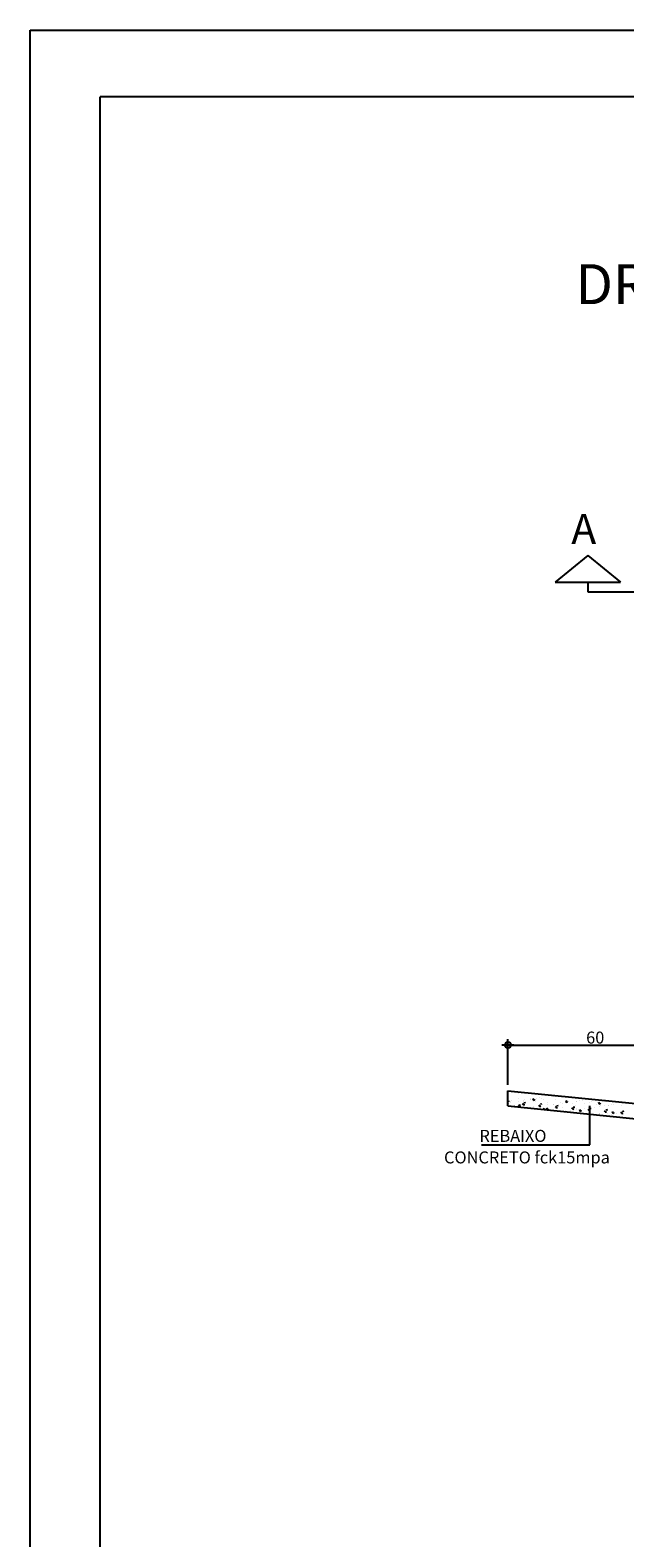
# Model space of a CAD drawing. Units: metres. Extents: x 19435 to 28196, y 4013 to 24575.
# Drawn here: x 19440 to 20036, y 17166 to 18675 of the extents above; entities that cross this region are included whole.
import ezdxf

# ---------------------------------------------------------------- set-up
doc = ezdxf.new("R2010")
doc.units = ezdxf.units.M
doc.linetypes.add('C5', pattern=[60, 50, -5, 0, -5])
for name, color, linetype in [('10', 5, 'Continuous'), ('2', 2, 'Continuous'), ('AZZUL', 5, 'Continuous'), ('CANETA2', 2, 'Continuous'), ('CANETA3', 3, 'Continuous'), ('CANETA4', 4, 'Continuous'), ('CANETA5', 5, 'Continuous'), ('COTAS', 1, 'Continuous'), ('DOTS', 4, 'Continuous')]:
    doc.layers.add(name, color=color, linetype=linetype)
doc.styles.add('ESTILO1', font='txt', dxfattribs={"oblique": 1, "height": 1.5})
doc.styles.get("Standard").update_dxf_attribs({"font": 'arial.ttf'})

# ---------------------------------------------------------------- blocks, each defined once
blk = doc.blocks.new('DOTS')
at = {"layer": 'COTAS'}
for p, q in [((-10, 0), (10, 0)), ((0, 10), (0, -10))]:
    blk.add_line(p, q, dxfattribs=at)
at = {"layer": 'DOTS'}
blk.add_circle((0, 0), 5, dxfattribs=at)
blk = doc.blocks.new('BOLA')
at = {"layer": 'COTAS'}
blk.add_blockref('DOTS', (0, 0), dxfattribs=at)

msp = doc.modelspace()

# ---------------------------------------------------------------- linework, layer by layer
at = {"color": 1, "linetype": 'ByBlock', "ltscale": 10}
for p, q in [((19918.5902, 17619.75555), (19918.5902, 17665.50543)), ((19919.1902, 17659.50543), (20092.7599, 17659.50543))]:
    msp.add_line(p, q, dxfattribs=at)
at = {"layer": '10'}
msp.add_line((19510.52104, 16255.16365), (19510.52104, 18466.37407), dxfattribs=at)
at = {"layer": '2'}
for p, q in [((19440.49671, 18675.37749), (22894.60743, 18675.37749)), ((19440.49671, 16188.34461), (19440.49671, 18675.37749))]:
    msp.add_line(p, q, dxfattribs=at)
at = {"layer": 'AZZUL'}
for p in [(19510.52104, 16255.16365), (22827.78838, 18608.55845)]:
    msp.add_line(p, (19510.52104, 18608.55845), dxfattribs=at)
at = {"layer": 'CANETA2', "ltscale": 10}
for p, q in [((19925.58373, 17611.98156), (19925.58373, 17611.98156)), ((19927.11836, 17611.88625), (19927.11836, 17611.88625)), ((19918.5902, 17601.20602), (19918.88794, 17601.17998)), ((19919.4149, 17602.39531), (19919.15059, 17603.82824)), ((19920.98256, 17601.69319), (19920.98256, 17601.69319)), ((19921.10459, 17602.87), (19921.10459, 17602.87)), ((19921.98913, 17603.63194), (19921.98913, 17603.63194)), ((19925.15104, 17598.0203), (19925.74746, 17598.24925)), ((19926.17809, 17597.91704), (19926.19112, 17597.95589)), ((19928.7562, 17598.17896), (19930.53673, 17600.03465)), ((19928.77064, 17598.4137), (19930.80373, 17598.09838)), ((19929.3723, 17606.18702), (19929.3723, 17606.18702)), ((19929.40628, 17602.95531), (19929.40628, 17602.95531)), ((19929.68425, 17610.56527), (19929.68425, 17610.56527)), ((19930.76812, 17597.76867), (19930.51556, 17599.93967)), ((19933.26002, 17599.9455), (19934.36208, 17601.25888)), ((19933.91812, 17599.86501), (19935.28451, 17599.74546)), ((19934.19229, 17603.11635), (19934.19229, 17603.11635)), ((19934.31418, 17603.98158), (19934.31418, 17603.98158)), ((19935.54183, 17604.77069), (19935.54183, 17604.77069)), ((19935.81145, 17600.96068), (19935.54714, 17602.39361)), ((19940.86547, 17596.95495), (19940.86547, 17596.95495)), ((19941.14344, 17604.5649), (19941.14344, 17604.5649)), ((19941.2646, 17605.52411), (19941.2646, 17605.52411)), ((19941.57546, 17605.67143), (19941.57546, 17605.67143)), ((19943.35432, 17605.00789), (19944.95495, 17605.62231)), ((19943.73981, 17604.80986), (19944.87692, 17604.04287)), ((19943.90864, 17597.64768), (19943.90864, 17597.64768)), ((19944.93509, 17603.94754), (19945.39861, 17605.32895)), ((19946.39544, 17602.60077), (19946.39544, 17602.60077)), ((19947.64581, 17606.26996), (19947.64581, 17606.26996)), ((19949.65664, 17598.51098), (19950.7587, 17599.82436)), ((19949.92241, 17606.66393), (19949.92241, 17606.66393)), ((19950.31469, 17598.43049), (19951.68107, 17598.31095)), ((19952.208, 17599.52606), (19951.94369, 17600.95899)), ((19952.4122, 17598.41841), (19952.4122, 17598.41841)), ((19952.69017, 17606.02836), (19952.69017, 17606.02836)), ((19953.77861, 17605.15585), (19953.77861, 17605.15585)), ((19953.86197, 17595.13372), (19954.93385, 17596.25085)), ((19956.99966, 17595.80399), (19958.60029, 17596.41841)), ((19958.34588, 17599.54838), (19958.34588, 17599.54838)), ((19958.59859, 17602.08518), (19958.59859, 17602.08518)), ((19960.97743, 17608.55834), (19960.97743, 17608.55834)), ((19964.06865, 17600.3018), (19964.06865, 17600.3018)), ((19964.28538, 17600.13237), (19964.28538, 17600.13237)), ((19964.35965, 17608.56463), (19964.35965, 17608.56463)), ((19964.56336, 17607.74232), (19964.56336, 17607.74232)), ((19965.98176, 17604.64026), (19965.98176, 17604.64026)), ((19966.05326, 17597.07646), (19967.15532, 17598.38984)), ((19966.71126, 17596.99598), (19968.07764, 17596.87644)), ((19968.60454, 17598.09143), (19968.34023, 17599.52436)), ((19970.80175, 17601.56959), (19970.80175, 17601.56959)), ((19972.72646, 17601.44162), (19972.72646, 17601.44162)), ((19973.36524, 17597.20701), (19973.36524, 17597.20701)), ((19976.02255, 17601.74196), (19976.02255, 17601.74196)), ((19976.20715, 17603.17705), (19977.80777, 17603.79148)), ((19976.59258, 17602.97904), (19977.72969, 17602.21205)), ((19977.78786, 17602.11673), (19978.25138, 17603.49814)), ((19978.18492, 17604.12467), (19978.18492, 17604.12467)), ((19982.44988, 17595.64194), (19983.55194, 17596.95533)), ((19983.0049, 17601.054), (19983.0049, 17601.054)), ((19985.00109, 17596.65681), (19984.73678, 17598.08973)), ((19986.69687, 17599.49539), (19986.69687, 17599.49539)), ((19987.16371, 17603.34232), (19987.16371, 17603.34232)), ((19987.56928, 17603.20542), (19987.56928, 17603.20542)), ((19990.38807, 17603.60908), (19990.38807, 17603.60908)), ((19992.88647, 17604.09574), (19992.88647, 17604.09574)), ((19995.20805, 17600.53842), (19995.20805, 17600.53842)), ((19995.53052, 17596.21931), (19995.53052, 17596.21931)), ((19999.16449, 17597.30943), (19999.16449, 17597.30943)), ((19999.44247, 17604.91938), (19999.44247, 17604.91938)), ((20000.02849, 17601.78378), (20000.02849, 17601.78378)), ((20000.70855, 17559.72616), (20000.70855, 17598.6249)), ((20001.39763, 17595.22218), (20001.13332, 17596.65511)), ((20001.54429, 17605.23556), (20001.54429, 17605.23556)), ((20002.59123, 17603.0935), (20002.59123, 17603.0935)), ((20005.5061, 17596.76448), (20005.5061, 17596.76448)), ((20007.41121, 17600.02283), (20007.41121, 17600.02283)), ((20009.05997, 17601.34622), (20010.66059, 17601.96064)), ((20009.44536, 17601.14823), (20010.58246, 17600.38124)), ((20009.96776, 17598.12001), (20009.96776, 17598.12001)), ((20010.64063, 17600.28593), (20011.10415, 17601.66734)), ((20010.90166, 17598.91901), (20010.90166, 17598.91901)), ((20013.36012, 17604.07216), (20013.36012, 17604.07216)), ((20014.79438, 17602.57791), (20014.79438, 17602.57791)), ((20015.69053, 17598.87342), (20015.69053, 17598.87342)), ((20018.83772, 17599.05286), (20018.83772, 17599.05286)), ((20019.61436, 17599.50724), (20019.61436, 17599.50724)), ((20022.44839, 17600.38248), (20022.44839, 17600.38248)), ((20024.34834, 17600.01325), (20024.34834, 17600.01325)), ((20026.99753, 17602.06232), (20026.99753, 17602.06232)), ((20031.81751, 17598.99166), (20031.81751, 17598.99166)), ((20032.16935, 17601.34125), (20032.16935, 17601.34125)), ((20034.32158, 17602.09644), (20034.32158, 17602.09644)), ((19955.04543, 17595.01474), (19954.91267, 17596.15587)), ((19957.38511, 17595.60599), (19958.52221, 17594.83901)), ((19958.58038, 17594.74368), (19959.04389, 17596.12509)), ((19960.03362, 17594.91863), (19960.03362, 17594.91863)), ((19975.74457, 17594.132), (19975.74457, 17594.132)), ((19981.14994, 17594.32607), (19981.14994, 17594.32607)), ((19983.10783, 17595.56146), (19984.47421, 17595.44192)), ((19985.84009, 17591.98911), (19985.84009, 17591.98911)), ((19986.8727, 17595.07948), (19986.8727, 17595.07948)), ((19987.29131, 17595.59547), (19987.29131, 17595.59547)), ((19989.85248, 17593.97316), (19991.45311, 17594.58758)), ((19990.23788, 17593.77518), (19991.37499, 17593.00819)), ((19991.43315, 17592.91287), (19991.89666, 17594.29428)), ((19992.17447, 17594.4761), (19992.17447, 17594.4761)), ((19998.04324, 17591.47352), (19998.04324, 17591.47352)), ((19998.8465, 17594.20742), (19999.94856, 17595.52081)), ((19999.5044, 17594.12695), (20000.87078, 17594.00741)), ((20009.67676, 17589.85717), (20009.67676, 17589.85717)), ((20010.2464, 17590.95794), (20010.2464, 17590.95794)), ((20010.62368, 17591.30906), (20010.62368, 17591.30906)), ((20015.24312, 17592.77291), (20016.34518, 17594.08629)), ((20015.90096, 17592.69244), (20017.26734, 17592.57289)), ((20017.79418, 17593.78756), (20017.52987, 17595.22048)), ((20018.33457, 17590.99699), (20018.33457, 17590.99699)), ((20022.17042, 17592.77252), (20022.17042, 17592.77252)), ((20022.44955, 17590.44235), (20022.44955, 17590.44235)), ((20022.70531, 17592.14232), (20024.30593, 17592.75675)), ((20023.09065, 17591.94436), (20024.22776, 17591.17737)), ((20024.28592, 17591.08207), (20024.74943, 17592.46348)), ((20027.56818, 17591.05288), (20027.56818, 17591.05288)), ((20031.63974, 17591.33839), (20032.7418, 17592.65177)), ((20032.29753, 17591.25792), (20033.66391, 17591.13838)), ((20032.77181, 17592.89769), (20032.77181, 17592.89769)), ((20034.19072, 17592.35293), (20033.92641, 17593.78586)), ((20034.0436, 17594.48648), (20034.0436, 17594.48648)), ((20034.6527, 17589.92676), (20034.6527, 17589.92676)), ((19892.21424, 17559.72616), (20000.70855, 17559.72616))]:
    msp.add_line(p, q, dxfattribs=at)
at = {"layer": 'CANETA3', "ltscale": 10}
for p, q in [((19998.62746, 18122.79484), (19998.62746, 18113.02685)), ((19918.5902, 17598.67992), (19918.5902, 17613.75555)), ((19918.5902, 17613.75555), (20093.3599, 17596.18431)), ((19918.5902, 17598.67992), (20093.3599, 17581.10869))]:
    msp.add_line(p, q, dxfattribs=at)
at = {"layer": 'CANETA3', "linetype": 'C5', "ltscale": 2}
msp.add_line((19998.62746, 18113.02685), (20864.70699, 18113.02685), dxfattribs=at)
at = {"layer": 'CANETA5', "ltscale": 10}
for p, q in [((19998.62746, 18149.70388), (19965.98552, 18122.79484)), ((19998.62746, 18149.70388), (20031.26941, 18122.79484)), ((19965.98552, 18122.79484), (20031.26941, 18122.79484))]:
    msp.add_line(p, q, dxfattribs=at)
at = {"layer": 'Defpoints', "color": 0, "linetype": 'ByBlock', "ltscale": 10}
msp.add_point((19918.5902, 17613.75555), dxfattribs=at)

# ---------------------------------------------------------------- block references
at = {"color": 1, "linetype": 'ByBlock', "ltscale": 10, "xscale": 0.6000000000003638, "yscale": 0.6000000000003638, "zscale": 0.6000000000003638, "rotation": 180}
msp.add_blockref('BOLA', (19918.5902, 17659.50543), dxfattribs=at)

# ---------------------------------------------------------------- texts
at = {"color": 3, "linetype": 'ByBlock', "ltscale": 10, "insert": (20005.97505, 17667.00543), "char_height": 12, "attachment_point": 5}
msp.add_mtext('\\A1;60', dxfattribs=at)
at = {"layer": 'CANETA2', "ltscale": 10, "style": 'ESTILO1'}
for s, p in [('REBAIXO', (19890.09393, 17562.62876)), ('CONCRETO fck15mpa', (19854.67828, 17541.04351))]:
    msp.add_text(s, height=12, dxfattribs=at).set_placement(p)
at = {"layer": 'CANETA4', "ltscale": 10, "style": 'ESTILO1'}
for s, height, p in [('DRENAGEM PLUVIAL URBANA - BOCA- DE-LOBO DUPLA COM GRELHA DE CONCRETO', 40, (19986.19114, 18401.11614)), ('A', 30, (19982.03238, 18161.14359))]:
    msp.add_text(s, height=height, dxfattribs=at).set_placement(p)

doc.saveas('drawing.dxf')
